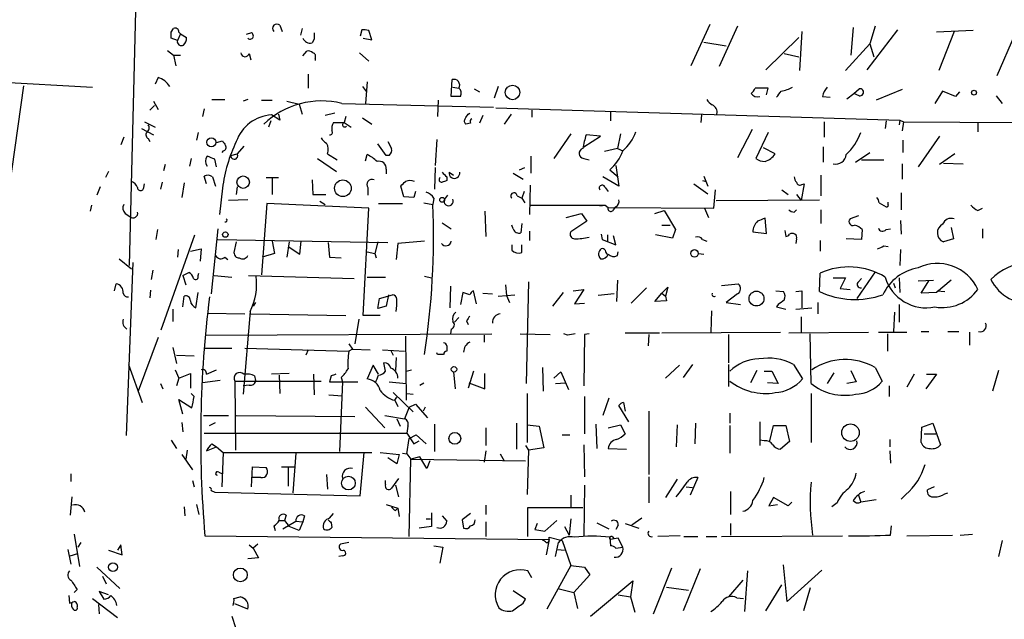
# Model space of a CAD drawing. Extents: x 0 to 741, y 12 to 883.
# Drawn here: x 311 to 420, y 360 to 427 of the extents above; entities that cross this region are included whole.
import ezdxf

# ---------------------------------------------------------------- set-up
doc = ezdxf.new("R2010")
doc.units = 0
doc.header["$MEASUREMENT"] = 0
doc.layers.add('MAIN', color=5, linetype='CONTINUOUS')

msp = doc.modelspace()

# ---------------------------------------------------------------- linework, layer by layer
at = {"layer": 'MAIN'}
for p, q in [((324.612, 458.216), (323.1727, 399.4573)), ((339.852, 426.0426), (340.106, 425.3653)), ((387.4347, 426.1273), (385.318, 421.5553)), ((390.4827, 425.958), (388.4507, 421.4706)), ((405.7227, 425.958), (405.13, 424.0106)), ((327.8293, 425.2806), (328.0833, 425.704)), ((328.8453, 425.1113), (328.5067, 424.3493)), ((328.676, 425.2806), (328.8453, 425.1113)), ((328.8453, 425.1113), (329.5227, 424.688)), ((336.7193, 425.196), (336.1267, 425.0266)), ((342.3073, 425.704), (342.138, 424.942)), ((348.9113, 425.5346), (348.742, 424.8573)), ((350.012, 424.434), (349.6733, 425.45)), ((397.5947, 425.3653), (397.3407, 421.0473)), ((403.2673, 425.7886), (403.0133, 422.7406)), ((408.178, 425.5346), (404.7913, 421.132)), ((416.56, 425.45), (412.496, 425.2806)), ((414.4433, 425.3653), (412.75, 421.0473)), ((421.132, 424.942), (419.1847, 420.4546)), ((328.5067, 424.3493), (327.8293, 424.6033)), ((343.662, 424.5186), (343.408, 424.0953)), ((349.0807, 424.6033), (350.012, 424.434)), ((386.7573, 424.18), (389.2127, 423.7566)), ((397.256, 424.688), (393.6153, 421.132)), ((402.4207, 421.0473), (405.13, 424.0106)), ((405.13, 424.0106), (405.5533, 422.5713)), ((256.54, 422.7406), (319.1087, 419.1846)), ((327.406, 423.2486), (328.0833, 422.7406)), ((328.0833, 422.7406), (328.3373, 421.5553)), ((328.0833, 422.7406), (328.8453, 422.7406)), ((336.4653, 422.91), (336.6347, 422.2326)), ((342.392, 422.656), (342.8153, 423.164)), ((348.6573, 422.9946), (349.6733, 422.0633)), ((395.6473, 422.91), (397.256, 422.5713)), ((343.7467, 422.402), (343.7467, 422.148)), ((342.9847, 420.624), (342.9847, 419.1)), ((326.39, 420.2853), (326.0513, 419.5233)), ((349.504, 419.7773), (349.3347, 417.4066)), ((358.8173, 418.1686), (358.902, 420.0313)), ((311.4887, 419.354), (309.2027, 403.098)), ((348.996, 419.2693), (349.4193, 418.6766)), ((358.9867, 419.1846), (359.664, 419.1)), ((361.3573, 419.0153), (361.95, 418.6766)), ((363.982, 419.2693), (363.5587, 417.9993)), ((393.8693, 419.1), (392.43, 419.1)), ((393.7, 418.338), (393.8693, 419.1)), ((402.59, 417.9146), (403.352, 418.5073)), ((403.352, 418.5073), (403.9447, 419.0153)), ((403.9447, 418.2533), (403.352, 418.5073)), ((408.686, 418.9306), (405.8073, 417.7453)), ((413.1733, 418.7613), (412.3267, 417.4066)), ((414.6127, 418.1686), (413.1733, 418.7613)), ((415.036, 418.6766), (414.6127, 418.1686)), ((325.882, 417.6606), (326.39, 416.7293)), ((332.3167, 417.83), (333.756, 417.83)), ((336.296, 417.83), (335.788, 417.6606)), ((337.82, 417.7453), (339.0053, 417.7453)), ((340.614, 417.6606), (341.9687, 417.322)), ((341.9687, 417.322), (342.3073, 416.2213)), ((346.71, 417.4066), (363.474, 416.9833)), ((357.378, 417.7453), (357.2933, 415.9673)), ((359.8333, 418.1686), (358.8173, 418.1686)), ((399.8807, 418.1686), (400.7273, 418.084)), ((419.1, 418.2533), (419.7773, 417.4066)), ((325.4587, 416.6446), (325.9667, 417.1526)), ((331.47, 416.814), (331.3007, 415.9673)), ((339.852, 415.544), (338.9207, 416.1366)), ((339.6827, 416.2213), (339.852, 415.544)), ((345.948, 416.306), (344.8473, 416.052)), ((360.68, 416.2213), (360.8493, 416.306)), ((363.728, 416.8986), (408.432, 415.544)), ((365.4213, 416.2213), (364.6593, 415.1206)), ((367.7073, 416.6446), (367.7073, 415.8826)), ((376.428, 416.4753), (376.428, 415.4593)), ((386.5033, 416.1366), (386.4187, 415.29)), ((324.866, 415.3746), (326.0513, 414.782)), ((338.836, 415.4593), (338.582, 414.782)), ((345.7787, 415.29), (346.964, 415.29)), ((347.1333, 415.9673), (346.964, 415.29)), ((346.964, 415.29), (347.726, 414.782)), ((348.996, 415.798), (350.012, 415.1206)), ((360.934, 415.2053), (360.426, 415.1206)), ((362.2887, 416.052), (361.95, 415.2053)), ((400.05, 415.3746), (400.05, 413.6813)), ((406.908, 415.4593), (406.8233, 414.6126)), ((408.432, 415.544), (408.3473, 415.036)), ((408.432, 415.544), (408.8553, 415.3746)), ((408.8553, 415.3746), (408.686, 414.3586)), ((408.8553, 415.3746), (421.3013, 415.29)), ((417.068, 415.29), (417.068, 414.274)), ((324.5273, 414.6126), (325.882, 413.9353)), ((330.7927, 414.1893), (330.6233, 413.3426)), ((372.0253, 414.02), (370.1627, 411.3106)), ((377.5287, 414.02), (377.19, 412.4113)), ((392.0913, 414.528), (390.4827, 411.3953)), ((393.8693, 414.1893), (392.5147, 411.3106)), ((322.58, 413.6813), (322.2413, 412.8346)), ((325.2893, 413.512), (325.4587, 413.1733)), ((332.8247, 413.0886), (333.502, 413.258)), ((351.6207, 411.6493), (350.6893, 412.9193)), ((351.79, 413.1733), (352.2133, 412.4113)), ((357.2087, 413.4273), (357.0393, 410.5486)), ((373.4647, 412.5806), (375.3273, 413.766)), ((375.3273, 413.766), (373.7187, 413.9353)), ((408.7707, 413.3426), (408.7707, 411.988)), ((412.8347, 413.766), (410.464, 410.3793)), ((333.5867, 412.1573), (333.4173, 411.988)), ((334.4333, 411.6493), (335.1107, 411.8186)), ((335.8727, 412.6653), (335.1107, 411.8186)), ((345.1013, 411.8186), (346.202, 411.1413)), ((377.19, 412.4113), (375.7507, 412.0726)), ((377.19, 412.4113), (377.7827, 412.1573)), ((394.6313, 411.8186), (393.3613, 412.496)), ((399.9653, 412.5806), (399.9653, 410.8873)), ((403.5213, 410.8873), (405.13, 411.988)), ((414.528, 411.8186), (412.8347, 410.6333)), ((330.0307, 411.3106), (329.8613, 410.464)), ((332.8247, 410.3793), (332.6553, 411.226)), ((344.0007, 411.3106), (346.1173, 409.8713)), ((349.3347, 411.0566), (349.504, 411.734)), ((351.9593, 411.6493), (351.6207, 411.6493)), ((367.6227, 411.5646), (367.6227, 409.702)), ((373.4647, 411.3106), (374.0573, 411.1413)), ((404.1987, 411.1413), (406.654, 411.1413)), ((408.686, 410.718), (408.686, 409.0246)), ((413.258, 410.8026), (415.4593, 410.718)), ((320.8867, 409.8713), (320.548, 409.194)), ((327.152, 410.6333), (326.9827, 409.956)), ((351.6207, 410.1253), (351.6207, 409.6173)), ((357.0393, 410.2946), (356.9547, 407.924)), ((358.5633, 409.7866), (359.0713, 409.448)), ((365.6753, 409.702), (366.776, 409.0246)), ((366.3527, 410.0406), (366.9453, 410.2946)), ((376.3433, 410.0406), (377.2747, 409.2786)), ((377.0207, 410.5486), (377.3593, 408.2626)), ((324.7813, 408.0933), (324.866, 408.5166)), ((326.8133, 408.686), (326.644, 407.924)), ((329.2687, 408.6013), (329.0147, 406.9926)), ((331.724, 408.5166), (331.47, 409.3633)), ((332.4013, 409.2786), (332.74, 408.2626)), ((338.328, 409.194), (339.6827, 409.194)), ((339.0053, 409.1093), (339.0053, 407.3313)), ((343.408, 408.94), (343.4927, 407.3313)), ((358.3093, 409.2786), (358.3093, 408.8553)), ((377.3593, 408.2626), (375.5813, 409.2786)), ((385.6567, 408.5166), (387.1807, 407.416)), ((386.588, 408.8553), (387.0113, 408.7706)), ((386.7573, 409.3633), (387.1807, 408.2626)), ((397.8487, 408.5166), (397.51, 406.654)), ((397.5947, 408.432), (397.8487, 408.5166)), ((399.7113, 409.448), (399.7113, 407.162)), ((319.9553, 408.178), (319.6167, 407.2466)), ((333.502, 408.0086), (333.1633, 405.13)), ((335.1107, 408.178), (335.026, 407.3313)), ((349.5887, 408.0933), (349.5887, 407.2466)), ((353.568, 407.0773), (353.2293, 408.2626)), ((354.838, 407.67), (354.6687, 406.9926)), ((366.8607, 407.67), (366.6067, 406.908)), ((367.538, 408.3473), (367.4533, 405.13)), ((375.8353, 408.0933), (376.174, 407.67)), ((387.858, 405.8073), (388.0273, 407.8393)), ((395.3933, 407.8393), (396.0707, 407.3313)), ((408.6013, 407.5006), (408.6013, 405.638)), ((336.296, 406.7386), (334.1793, 406.654)), ((338.4127, 406.3153), (337.82, 398.4413)), ((349.6733, 405.8073), (338.4127, 406.3153)), ((343.4927, 407.3313), (344.932, 407.3313)), ((344.2547, 406.5693), (344.8473, 406.2306)), ((350.774, 406.3153), (353.3987, 406.3153)), ((354.6687, 406.9926), (353.568, 407.0773)), ((355.7693, 406.4), (356.7853, 406.2306)), ((356.87, 406.908), (356.7853, 406.2306)), ((358.394, 407.2466), (358.0553, 406.8233)), ((366.0987, 407.162), (366.6067, 406.908)), ((366.6067, 406.908), (366.9453, 406.4)), ((388.112, 406.654), (399.542, 406.7386)), ((397.002, 407.3313), (397.51, 406.654)), ((406.146, 406.4), (406.908, 405.9766)), ((407.162, 406.2306), (407.162, 406.4846)), ((319.024, 406.146), (318.8547, 405.4686)), ((349.0807, 393.954), (349.6733, 405.8073)), ((362.5427, 405.4686), (362.6273, 402.6746)), ((367.6227, 406.146), (375.8353, 406.146)), ((375.2427, 406.0613), (375.8353, 406.146)), ((375.8353, 406.146), (376.174, 405.892)), ((376.174, 405.892), (387.858, 405.8073)), ((376.7667, 405.638), (377.0207, 405.9766)), ((381.3387, 405.2146), (382.3547, 405.5533)), ((382.3547, 405.5533), (383.6247, 403.4366)), ((386.842, 405.8073), (387.2653, 404.7913)), ((396.748, 405.384), (397.002, 405.638)), ((399.7113, 405.638), (399.7113, 404.114)), ((417.068, 405.5533), (417.576, 405.8073)), ((322.7493, 405.2146), (323.2573, 404.876)), ((357.8013, 404.1986), (358.8173, 403.5213)), ((371.5173, 404.7913), (373.2107, 405.2146)), ((373.8033, 404.368), (372.0253, 403.1826)), ((373.2107, 405.2146), (373.8033, 404.368)), ((393.7, 403.0133), (393.5307, 404.7066)), ((403.86, 404.9606), (402.9287, 404.622)), ((408.5167, 404.4526), (408.6013, 402.9286)), ((326.3053, 403.4366), (326.136, 402.336)), ((332.994, 403.5213), (332.232, 396.3246)), ((365.6753, 403.5213), (365.506, 403.9446)), ((366.6067, 404.114), (366.522, 403.098)), ((367.4533, 403.2673), (367.4533, 402.2513)), ((382.1007, 403.9446), (383.032, 403.9446)), ((383.6247, 403.4366), (383.286, 402.5053)), ((392.176, 403.1826), (393.7, 403.0133)), ((395.732, 403.352), (395.8167, 402.6746)), ((404.2833, 403.4366), (404.1987, 402.336)), ((406.908, 403.4366), (407.416, 403.5213)), ((414.1047, 403.6906), (414.3587, 402.4206)), ((417.576, 403.5213), (417.576, 402.5053)), ((326.7287, 392.3453), (330.454, 402.844)), ((332.994, 402.336), (351.79, 401.9973)), ((335.026, 402.082), (334.772, 400.8966)), ((339.0053, 402.1666), (339.2593, 400.812)), ((340.868, 402.082), (340.614, 400.3886)), ((342.0533, 400.7273), (342.2227, 402.1666)), ((345.186, 401.9973), (345.3553, 400.3886)), ((350.6893, 402.082), (350.3507, 400.812)), ((355.854, 402.1666), (352.8907, 401.9126)), ((375.412, 402.9286), (375.4967, 402.336)), ((375.4967, 402.336), (377.0207, 401.7433)), ((376.0893, 402.844), (376.0893, 402.1666)), ((377.0207, 401.7433), (376.7667, 402.7593)), ((383.286, 402.5053), (381.4233, 402.844)), ((386.588, 402.336), (387.096, 402.1666)), ((397.002, 402.4206), (396.9173, 401.9126)), ((399.6267, 402.2513), (399.6267, 401.066)), ((404.1987, 402.336), (402.5053, 402.4206)), ((414.3587, 402.4206), (413.258, 402.082)), ((328.5913, 401.2353), (328.5067, 400.3886)), ((329.946, 401.066), (331.1313, 401.32)), ((331.1313, 401.32), (331.0467, 399.9653)), ((340.7833, 401.574), (342.0533, 400.7273)), ((349.504, 400.9813), (350.3507, 400.812)), ((352.8907, 401.9126), (352.7213, 400.1346)), ((365.506, 401.7433), (365.506, 401.1506)), ((366.6067, 400.8966), (366.6067, 401.7433)), ((377.19, 400.558), (377.2747, 400.9813)), ((406.654, 401.6586), (407.162, 401.574)), ((408.5167, 401.2353), (408.432, 399.4573)), ((322.072, 400.2193), (323.4267, 399.1186)), ((323.596, 399.796), (322.834, 380.6613)), ((333.756, 400.3886), (334.0947, 400.1346)), ((339.2593, 400.812), (337.9047, 400.3886)), ((345.3553, 400.3886), (346.6253, 400.304)), ((350.3507, 400.812), (350.52, 400.304)), ((386.1647, 400.812), (386.7573, 400.7273)), ((325.7973, 398.9493), (325.628, 397.9333)), ((329.0993, 398.3566), (329.7767, 398.6953)), ((405.7227, 398.78), (403.6907, 395.8166)), ((329.0993, 398.3566), (329.438, 397.3406)), ((330.7927, 398.3566), (330.8773, 398.6106)), ((332.5707, 398.3566), (334.518, 398.1873)), ((336.3807, 398.3566), (348.0647, 398.018)), ((349.504, 398.1873), (351.536, 398.1873)), ((355.854, 398.272), (356.616, 398.1026)), ((367.3687, 397.6793), (367.1147, 386.4186)), ((377.19, 397.8486), (377.1053, 395.478)), ((399.542, 396.5786), (399.6267, 398.6106)), ((401.066, 398.1026), (402.4207, 398.1026)), ((402.4207, 398.1026), (401.828, 396.9173)), ((403.86, 397.6793), (404.1987, 398.018)), ((408.3473, 398.1026), (408.432, 396.494)), ((410.464, 397.764), (412.1573, 397.8486)), ((410.8027, 396.4093), (411.6493, 397.764)), ((414.1047, 397.8486), (412.496, 396.494)), ((321.564, 396.6633), (321.7333, 397.4253)), ((325.5433, 396.748), (325.4587, 395.9013)), ((358.7327, 397.1713), (358.648, 394.8006)), ((361.6113, 395.224), (361.2727, 396.6633)), ((364.8287, 397.3406), (364.9133, 396.1553)), ((372.2793, 396.6633), (373.4647, 396.8326)), ((373.4647, 396.8326), (372.4487, 395.224)), ((380.4073, 397.002), (378.714, 395.3086)), ((382.1007, 396.4093), (382.778, 397.0866)), ((382.778, 397.0866), (382.524, 396.0706)), ((388.7047, 397.256), (390.5673, 397.4253)), ((394.716, 396.6633), (395.5627, 396.5786)), ((396.9173, 396.5786), (397.5947, 396.6633)), ((397.5947, 396.6633), (397.5947, 394.8006)), ((401.828, 396.9173), (402.9287, 396.8326)), ((407.7547, 397.51), (407.924, 397.002)), ((412.5807, 396.6633), (413.4273, 396.5786)), ((329.0993, 394.8853), (329.2687, 396.0706)), ((330.5387, 394.8006), (330.7927, 396.494)), ((350.6893, 394.716), (350.8587, 395.8166)), ((350.8587, 395.8166), (352.298, 396.24)), ((351.8747, 396.24), (351.6207, 394.97)), ((360.0873, 396.494), (359.8333, 395.1393)), ((360.8493, 396.24), (360.0873, 396.494)), ((362.2887, 396.4093), (363.3893, 396.3246)), ((363.982, 396.0706), (365.8447, 396.24)), ((364.9133, 396.1553), (365.252, 395.3933)), ((371.1787, 396.494), (369.9933, 394.97)), ((376.8513, 396.3246), (375.0733, 396.1553)), ((381.3387, 395.478), (382.1007, 396.4093)), ((382.6087, 395.5626), (381.3387, 395.478)), ((382.1007, 396.4093), (382.524, 396.0706)), ((382.524, 396.0706), (382.6087, 395.5626)), ((390.4827, 396.3246), (389.2127, 395.3933)), ((412.496, 396.494), (410.8027, 396.4093)), ((327.9987, 394.6313), (327.9987, 393.2766)), ((336.55, 394.3773), (335.788, 385.2333)), ((337.1427, 395.3933), (336.8887, 394.97)), ((351.6207, 394.97), (350.6893, 394.716)), ((372.4487, 395.224), (373.5493, 395.3086)), ((387.604, 394.462), (387.5193, 392.0913)), ((389.2127, 395.3933), (390.8213, 395.1393)), ((394.97, 395.1393), (394.8007, 394.8853)), ((394.8007, 394.8853), (395.8167, 394.6313)), ((396.9173, 394.6313), (398.6953, 394.8006)), ((399.3727, 395.3933), (399.3727, 394.1233)), ((408.3473, 395.1393), (408.3473, 393.192)), ((331.8933, 394.208), (335.9573, 394.1233)), ((336.6347, 394.1233), (347.1333, 393.954)), ((348.5727, 393.5306), (348.1493, 390.8213)), ((350.9433, 393.954), (349.0807, 393.954)), ((359.664, 393.7), (359.156, 393.192)), ((360.5107, 393.3613), (360.68, 392.938)), ((397.51, 393.7846), (397.51, 392.0913)), ((407.8393, 394.2926), (407.7547, 392.176)), ((358.8173, 392.43), (358.7327, 391.922)), ((410.8027, 392.176), (411.6493, 392.176)), ((413.766, 392.176), (414.9513, 392.176)), ((326.39, 391.4986), (324.1887, 385.572)), ((331.6393, 391.7526), (363.3047, 391.922)), ((353.7373, 391.668), (353.822, 384.556)), ((362.458, 391.7526), (362.458, 390.9906)), ((366.4373, 391.922), (369.7393, 391.8373)), ((371.6867, 391.7526), (371.2633, 391.922)), ((373.5493, 391.8373), (373.4647, 386.1646)), ((374.0573, 391.922), (373.5493, 391.8373)), ((378.0367, 392.0066), (381.8467, 392.0066)), ((380.6613, 391.8373), (380.5767, 390.5673)), ((382.1007, 392.0066), (395.224, 392.0913)), ((389.4667, 391.8373), (389.4667, 388.7046)), ((396.1553, 392.0066), (404.9607, 392.0913)), ((398.6107, 386.4186), (398.526, 391.922)), ((406.0613, 392.0913), (409.194, 392.0913)), ((407.0773, 391.922), (407.0773, 389.9746)), ((416.1367, 392.0913), (416.1367, 390.652)), ((327.9987, 390.398), (328.422, 388.62)), ((331.47, 390.3133), (334.518, 390.3133)), ((335.9573, 390.3133), (347.472, 389.9746)), ((342.9847, 390.144), (342.7307, 389.5513)), ((347.472, 390.8213), (347.8953, 390.2286)), ((347.8953, 390.2286), (347.472, 389.9746)), ((347.8953, 390.2286), (349.8427, 390.144)), ((351.1973, 390.144), (353.6527, 389.9746)), ((352.1287, 390.0593), (352.3827, 389.5513)), ((358.3093, 390.5673), (358.3093, 389.9746)), ((328.422, 389.5513), (330.3693, 389.4666)), ((352.7213, 389.2973), (352.6367, 387.858)), ((357.2933, 389.636), (357.2087, 389.8053)), ((323.088, 388.5353), (324.612, 384.302)), ((328.2527, 387.9426), (328.676, 387.0113)), ((331.724, 387.4346), (332.8247, 387.9426)), ((350.1813, 388.4506), (349.504, 386.9266)), ((350.774, 387.4346), (350.1813, 388.4506)), ((351.536, 387.7733), (351.3667, 388.7046)), ((353.822, 387.7733), (354.4147, 387.9426)), ((368.8927, 388.1966), (368.9773, 385.572)), ((384.048, 388.4506), (382.524, 387.0113)), ((385.4873, 388.5353), (384.4713, 387.096)), ((389.4667, 388.5353), (389.4667, 386.08)), ((392.5993, 387.858), (391.922, 386.5033)), ((396.6633, 388.5353), (397.6793, 386.9266)), ((403.0133, 387.858), (403.606, 386.588)), ((405.7227, 388.1966), (406.4847, 386.6726)), ((419.354, 387.858), (418.6767, 385.572)), ((328.676, 387.0113), (328.422, 386.1646)), ((328.676, 387.0113), (329.946, 387.5193)), ((329.946, 387.5193), (329.946, 385.9106)), ((333.248, 386.7573), (331.3007, 386.5033)), ((337.058, 387.2653), (337.1427, 386.7573)), ((340.868, 387.5193), (338.9207, 387.4346)), ((339.7673, 387.35), (339.852, 385.318)), ((343.5773, 387.4346), (343.662, 385.1486)), ((345.5247, 387.2653), (345.3553, 386.588)), ((346.6253, 387.096), (346.7947, 386.588)), ((359.0713, 387.6886), (359.2407, 385.826)), ((361.2727, 387.7733), (360.68, 385.9106)), ((362.5427, 385.826), (362.5427, 387.5193)), ((370.1627, 387.0113), (370.9247, 387.6886)), ((370.9247, 387.6886), (371.7713, 385.7413)), ((393.446, 387.7733), (394.2927, 387.7733)), ((394.2927, 387.7733), (394.97, 386.4186)), ((401.1507, 387.604), (400.3887, 386.4186)), ((410.0407, 387.4346), (409.194, 385.9953)), ((412.496, 387.4346), (411.3107, 385.826)), ((411.3953, 387.4346), (412.496, 387.4346)), ((326.644, 386.4186), (326.898, 385.826)), ((334.8567, 386.6726), (344.424, 386.6726)), ((334.8567, 386.6726), (334.9413, 379.0526)), ((336.4653, 386.2493), (335.788, 386.1646)), ((345.3553, 386.588), (348.488, 386.588)), ((346.7947, 386.588), (346.456, 378.8833)), ((351.9593, 386.588), (353.822, 386.4186)), ((355.346, 386.2493), (355.7693, 386.5033)), ((360.7647, 386.5033), (362.5427, 385.826)), ((370.332, 386.4186), (371.4327, 386.5033)), ((394.97, 386.4186), (393.7847, 386.5033)), ((403.606, 386.588), (402.59, 386.4186)), ((407.2467, 386.1646), (407.2467, 384.9793)), ((329.0993, 383.032), (328.676, 384.6406)), ((328.676, 384.6406), (330.1153, 383.7093)), ((330.3693, 384.9793), (330.0307, 385.318)), ((345.2707, 385.1486), (346.7947, 385.064)), ((352.3827, 385.4026), (354.584, 383.286)), ((352.552, 384.556), (352.806, 384.8946)), ((352.552, 384.556), (352.8907, 383.8786)), ((353.9067, 385.318), (354.584, 385.2333)), ((367.1993, 385.318), (367.1993, 379.8993)), ((373.5493, 384.9793), (373.5493, 380.8306)), ((376.2587, 384.81), (375.5813, 382.8626)), ((398.6107, 385.318), (398.6107, 379.8993)), ((349.3347, 383.794), (351.4513, 381.508)), ((354.1607, 383.794), (353.6527, 382.524)), ((354.1607, 383.794), (354.838, 384.1326)), ((354.838, 384.1326), (356.1927, 382.6086)), ((355.9387, 383.794), (355.6847, 383.3706)), ((378.46, 382.1853), (377.3593, 383.9633)), ((377.8673, 384.302), (378.0367, 383.3706)), ((331.3853, 382.8626), (334.1793, 382.8626)), ((335.026, 382.8626), (348.1493, 382.778)), ((351.4513, 382.8626), (353.6527, 382.524)), ((352.806, 382.524), (353.1447, 381.6773)), ((380.6613, 383.3706), (380.6613, 376.3433)), ((389.636, 383.1166), (389.636, 382.016)), ((329.0147, 382.1006), (329.0993, 381.0846)), ((332.0627, 381.762), (332.74, 382.1006)), ((353.9913, 381.6773), (353.9067, 380.9153)), ((356.9547, 381.9313), (356.9547, 378.8833)), ((362.6273, 381.508), (362.6273, 379.5606)), ((366.014, 382.016), (366.014, 379.1373)), ((367.1993, 381.8466), (368.554, 381.6773)), ((368.554, 381.6773), (369.062, 379.3066)), ((374.8193, 381.9313), (374.904, 379.222)), ((376.174, 381.508), (377.5287, 381.8466)), ((377.5287, 381.8466), (378.0367, 380.8306)), ((383.794, 381.8466), (383.7093, 379.3913)), ((385.826, 382.016), (385.7413, 379.73)), ((389.636, 381.762), (389.636, 378.714)), ((392.938, 382.1853), (392.938, 379.5606)), ((394.0387, 380.0686), (394.462, 381.762)), ((394.462, 381.762), (395.8167, 381.762)), ((395.8167, 381.762), (396.24, 379.984)), ((410.8027, 379.8993), (410.8873, 381.5926)), ((410.8873, 381.5926), (412.0727, 382.016)), ((412.0727, 382.016), (412.9193, 379.6453)), ((331.47, 380.9153), (353.9067, 380.9153)), ((353.9067, 380.9153), (354.6687, 379.73)), ((353.9067, 378.6293), (354.1607, 380.3226)), ((354.1607, 380.3226), (354.9227, 380.746)), ((354.9227, 380.746), (356.0233, 379.73)), ((371.094, 380.746), (371.9407, 380.746)), ((407.3313, 380.238), (407.3313, 379.3913)), ((411.1413, 380.8306), (412.4113, 380.8306)), ((327.8293, 380.1533), (328.422, 379.222)), ((331.724, 378.968), (332.8247, 379.3913)), ((332.3167, 379.73), (332.8247, 379.3913)), ((332.8247, 379.3913), (333.5867, 378.7986)), ((354.6687, 379.73), (355.2613, 380.0686)), ((367.03, 379.5606), (367.3687, 379.0526)), ((369.062, 379.3066), (367.3687, 379.0526)), ((373.4647, 379.6453), (373.5493, 376.0893)), ((376.174, 379.222), (378.206, 379.1373)), ((393.446, 380.0686), (392.938, 380.1533)), ((396.24, 379.984), (395.224, 379.1373)), ((329.0147, 378.5446), (330.2, 376.8513)), ((329.6073, 379.0526), (329.438, 378.0366)), ((333.5867, 378.7986), (333.4173, 374.9886)), ((333.5867, 378.7986), (350.012, 378.7986)), ((341.63, 378.714), (341.2913, 374.3113)), ((348.742, 373.9726), (349.1653, 378.7986)), ((350.9433, 378.7986), (353.06, 378.5446)), ((352.806, 377.5286), (351.79, 378.206)), ((353.06, 378.5446), (352.806, 377.5286)), ((353.3987, 378.714), (353.9067, 378.6293)), ((353.9067, 378.6293), (354.33, 378.0366)), ((354.1607, 369.4853), (354.33, 378.0366)), ((355.346, 378.2906), (354.33, 378.0366)), ((354.33, 378.0366), (367.03, 377.8673)), ((356.108, 377.0206), (355.346, 378.2906)), ((362.6273, 378.968), (362.458, 377.698)), ((364.236, 378.6293), (364.6593, 377.8673)), ((367.3687, 379.0526), (367.1993, 374.142)), ((407.3313, 378.968), (407.416, 377.6133)), ((336.7193, 374.9886), (336.804, 377.19)), ((336.804, 377.19), (338.328, 377.1053)), ((340.0213, 377.19), (341.5453, 377.19)), ((340.7833, 377.1053), (340.7833, 375.0733)), ((356.4467, 377.8673), (356.108, 377.0206)), ((316.738, 376.428), (316.738, 375.5813)), ((333.0787, 376.5973), (333.502, 376.428)), ((337.7353, 376.0046), (336.804, 376.0046)), ((345.0167, 376.3433), (345.1013, 374.7346)), ((352.9753, 375.92), (352.2133, 374.8193)), ((380.6613, 376.0893), (380.6613, 373.2106)), ((383.794, 375.8353), (382.524, 373.8033)), ((386.08, 376.0046), (385.2333, 374.0573)), ((330.2, 375.666), (330.3693, 374.9886)), ((351.536, 375.2426), (351.536, 375.666)), ((352.6367, 375.158), (352.9753, 373.888)), ((373.5493, 375.158), (373.4647, 369.57)), ((384.81, 374.9886), (385.4873, 374.904)), ((412.242, 374.9886), (411.48, 374.65)), ((316.8227, 373.888), (316.6533, 371.856)), ((332.232, 374.5653), (332.6553, 374.396)), ((332.6553, 374.396), (348.742, 373.9726)), ((372.0253, 374.0573), (372.0253, 372.7026)), ((389.7207, 374.4806), (389.7207, 371.9406)), ((394.462, 373.8033), (393.954, 372.872)), ((396.0707, 372.872), (394.462, 373.8033)), ((403.86, 374.0573), (404.114, 373.2953)), ((409.1093, 374.142), (408.6013, 373.634)), ((413.4273, 374.2266), (413.766, 374.3113)), ((329.2687, 372.7873), (329.3533, 371.7713)), ((330.6233, 373.0413), (330.8773, 371.9406)), ((351.6207, 373.0413), (352.8907, 372.618)), ((352.6367, 372.364), (352.8907, 372.618)), ((352.8907, 372.618), (353.06, 371.6866)), ((362.6273, 372.9566), (362.6273, 371.9406)), ((367.284, 369.4853), (367.284, 372.7026)), ((367.284, 372.7026), (373.38, 372.7026)), ((393.954, 372.872), (394.8853, 373.0413)), ((396.494, 373.2953), (396.0707, 372.872)), ((401.4893, 373.2106), (400.8967, 372.7873)), ((405.8073, 373.5493), (404.114, 373.2953)), ((340.5293, 371.856), (340.36, 371.2633)), ((342.5613, 371.7713), (342.392, 371.094)), ((345.3553, 371.5173), (345.7787, 372.0253)), ((356.616, 372.11), (356.616, 370.586)), ((357.8013, 371.7713), (358.3093, 371.1786)), ((360.934, 372.0253), (360.0027, 371.348)), ((379.8993, 371.5173), (378.7987, 370.7553)), ((339.1747, 370.6706), (339.344, 370.1626)), ((339.7673, 371.2633), (340.36, 371.2633)), ((340.1907, 370.332), (341.63, 371.1786)), ((340.36, 371.2633), (340.868, 370.586)), ((341.9687, 370.1626), (340.868, 370.586)), ((341.63, 371.1786), (342.392, 371.094)), ((342.392, 371.094), (341.9687, 370.1626)), ((345.5247, 371.0093), (345.6093, 370.5013)), ((356.616, 370.586), (355.2613, 370.4166)), ((356.0233, 371.4326), (356.5313, 371.4326)), ((360.0027, 371.348), (360.172, 370.4166)), ((362.6273, 371.094), (362.6273, 369.4853)), ((368.3, 370.9246), (368.046, 370.2473)), ((369.1467, 370.078), (370.5013, 371.2633)), ((371.348, 370.586), (371.856, 369.6546)), ((372.0253, 371.4326), (371.856, 369.6546)), ((374.904, 371.0093), (376.2587, 370.332)), ((377.2747, 370.7553), (377.0207, 370.2473)), ((378.0367, 370.9246), (379.5607, 370.4166)), ((389.7207, 370.9246), (389.7207, 369.6546)), ((407.416, 369.6546), (407.5007, 370.6706)), ((317.0767, 369.7393), (317.6693, 366.1833)), ((331.5547, 369.57), (369.6547, 369.1466)), ((368.046, 370.2473), (369.1467, 370.078)), ((369.6547, 369.1466), (369.6547, 369.4006)), ((369.6547, 369.4006), (371.094, 369.062)), ((376.3433, 369.4006), (376.428, 368.4693)), ((377.2747, 369.316), (376.428, 369.1466)), ((376.5973, 369.4853), (376.8513, 369.2313)), ((377.7827, 368.3), (377.2747, 369.316)), ((384.1327, 369.57), (381.6773, 369.4853)), ((384.556, 369.4853), (386.08, 369.4853)), ((387.0113, 369.4853), (388.1967, 369.4853)), ((388.7047, 369.4853), (402.082, 369.57)), ((409.194, 369.57), (414.274, 369.6546)), ((415.1207, 369.6546), (416.4753, 369.7393)), ((317.8387, 368.808), (317.5, 368.3)), ((322.2413, 368.554), (321.9027, 367.9613)), ((322.4107, 367.4533), (322.2413, 368.554)), ((336.4653, 368.554), (336.8887, 368.2153)), ((337.3967, 368.6386), (336.8887, 368.2153)), ((336.8887, 368.2153), (337.4813, 367.1146)), ((347.472, 368.808), (346.5407, 368.6386)), ((356.87, 368.4693), (357.886, 368.3)), ((357.886, 368.3), (357.5473, 366.522)), ((369.6547, 369.1466), (369.316, 367.4533)), ((370.332, 367.284), (370.6707, 368.808)), ((371.094, 369.062), (372.0253, 366.268)), ((377.0207, 368.2153), (377.7827, 368.3)), ((419.7773, 369.062), (419.354, 367.284)), ((316.3993, 368.046), (316.738, 366.4373)), ((316.6533, 367.3686), (317.5, 367.6226)), ((320.8867, 367.9613), (322.4107, 367.4533)), ((337.4813, 367.1146), (336.296, 367.03)), ((346.7947, 367.3686), (346.3713, 367.284)), ((370.586, 368.046), (371.348, 367.9613)), ((319.6167, 366.0986), (322.1567, 363.728)), ((372.0253, 366.268), (369.4007, 361.442)), ((372.0253, 366.268), (373.5493, 366.0986)), ((373.5493, 366.0986), (374.142, 365.252)), ((381.1693, 360.934), (383.2013, 366.014)), ((395.986, 362.2886), (395.5627, 366.3526)), ((320.2093, 365.0826), (320.6327, 364.236)), ((367.7073, 364.9133), (367.284, 365.6753)), ((374.142, 365.252), (372.364, 363.3046)), ((386.334, 365.9293), (384.4713, 361.2726)), ((391.5833, 365.6753), (391.2447, 361.188)), ((399.796, 365.76), (395.986, 362.2886)), ((374.2267, 360.68), (378.8833, 364.5746)), ((378.8833, 364.5746), (378.6293, 362.7966)), ((382.6087, 363.8973), (385.064, 363.5586)), ((391.0753, 364.6593), (389.4667, 362.7966)), ((393.6153, 361.2726), (395.3933, 364.1513)), ((316.484, 362.966), (316.5687, 362.1193)), ((317.4153, 363.6433), (317.0767, 363.3046)), ((320.8867, 363.0506), (319.8707, 363.3893)), ((319.8707, 363.3893), (320.3787, 362.5426)), ((334.772, 362.6273), (335.4493, 362.7966)), ((367.03, 362.5426), (365.6753, 363.474)), ((370.586, 363.728), (372.364, 363.3046)), ((372.364, 363.3046), (372.7873, 361.5266)), ((377.2747, 363.0506), (378.6293, 362.7966)), ((378.6293, 362.7966), (379.1373, 361.1033)), ((398.526, 363.8126), (397.764, 361.2726)), ((317.4153, 361.95), (317.4153, 361.696)), ((319.1087, 362.6273), (321.9027, 360.5106)), ((319.786, 361.95), (319.8707, 360.934)), ((336.296, 361.442), (334.8567, 362.0346)), ((366.776, 362.1193), (367.03, 362.5426)), ((390.398, 362.712), (391.16, 362.6273)), ((334.518, 360.68), (334.9413, 359.41))]:
    msp.add_line(p, q, dxfattribs=at)
for centre, radius in [((365.5867, 418.6103), 0.807), ((416.6446, 418.592), 0.2677), ((332.2602, 413.1028), 0.5067), ((335.7904, 408.6914), 0.6935), ((346.8181, 408.0079), 0.9214), ((357.8013, 406.7387), 0.2677), ((333.8211, 402.8896), 0.3002), ((385.7206, 400.8041), 0.4191), ((392.5799, 395.8115), 0.8217), ((359.1136, 387.985), 0.2993), ((402.975, 380.9778), 0.9664), ((359.2041, 380.3442), 0.6535), ((347.4357, 375.3969), 0.7527), ((321.3825, 366.0987), 0.4904), ((335.4756, 365.2377), 0.7666)]:
    msp.add_circle(centre, radius, dxfattribs=at)
for centre, radius, start, end in [((339.5134, 425.7039), 0.4789, 45.008459, 224.991541), ((158.5293, 424.942), 169.3003, 359.885375, 0.114591), ((328.2526, 425.3145), 0.4247, 355.422314, 113.492649), ((336.55, 424.8694), 0.3679, 226.332732, 62.599082), ((513.0119, 424.8573), 169.3502, 179.885409, 180.114592), ((349.1231, 423.9682), 1.5806, 69.629778, 97.700518), ((328.9724, 424.2646), 0.4732, 169.691906, 296.559637), ((328.5372, 424.5911), 0.9903, 310.782042, 5.615598), ((343.2159, 424.981), 0.9063, 204.628114, 282.237377), ((336.0081, 423.0454), 0.4768, 186.11593, 343.503319), ((343.0269, 422.5709), 0.6297, 42.290215, 109.634851), ((343.4222, 422.6137), 0.3874, 326.880041, 79.51391), ((325.5779, 417.9684), 2.4551, 31.99722, 70.683852), ((359.1035, 419.4188), 0.6448, 330.369739, 108.21015), ((359.2019, 418.5349), 0.73, 329.880292, 50.726056), ((391.3288, 419.439), 1.1522, 306.039438, 342.889228), ((392.6901, 418.9367), 0.8071, 212.142335, 287.887196), ((225.6897, 545.4526), 211.7104, 323.014196, 323.243324), ((394.6039, 422.9928), 4.2898, 279.456394, 297.409683), ((401.996, 417.746), 2.1571, 138.170141, 168.702049), ((404.0378, 418.6343), 0.3922, 256.268462, 103.731538), ((344.482, 408.3679), 9.3092, 76.152887, 133.499674), ((388.4081, 418.5494), 1.4964, 208.735138, 241.264862), ((387.35, 416.433), 0.8727, 345.962164, 67.16348), ((339.2295, 411.6897), 4.4576, 93.972336, 160.559823), ((233.5222, 500.6346), 152.6261, 326.192728, 326.421931), ((324.8006, 414.6934), 0.5968, 302.358529, 35.03213), ((346.8581, 414.6126), 1.2744, 147.888815, 191.496862), ((347.0381, 415.0466), 0.2544, 106.932196, 314.98408), ((360.6532, 415.4555), 0.4047, 140.42467, 235.846582), ((361.2728, 415.3746), 0.3787, 116.585347, 206.551521), ((325.4799, 413.9194), 0.4499, 143.13265, 244.927698), ((345.4118, 414.1892), 0.2601, 257.454468, 40.620402), ((374.7381, 415.7752), 4.7285, 310.081883, 341.489566), ((398.1695, 416.3295), 6.318, 313.334451, 340.199588), ((460.6828, 497.6866), 152.6537, 213.578079, 213.807241), ((349.7958, 406.0078), 16.4162, 154.119872, 172.999401), ((345.7364, 414.3165), 1.4969, 208.746399, 241.262154), ((343.9504, 412.3322), 1.2603, 335.950731, 32.21212), ((389.5423, 409.619), 16.4017, 164.742277, 170.197983), ((333.5161, 412.5383), 0.3875, 280.497939, 33.11188), ((334.8057, 411.5991), 0.3758, 172.322734, 35.741513), ((351.4518, 412.2418), 0.7801, 310.58138, 12.548723), ((373.514, 411.868), 0.5596, 103.85496, 264.94555), ((373.2996, 413.6581), 4.7276, 310.076659, 341.491085), ((392.8111, 413.0461), 2.1954, 289.133995, 326.005201), ((332.5703, 411.0143), 0.9396, 144.149714, 215.850286), ((247.582, 199.7453), 227.9508, 68.086333, 68.315516), ((347.9059, 408.2495), 3.8335, 45.250475, 65.362339), ((350.8368, 410.2176), 0.7893, 353.28465, 107.101128), ((393.5727, 412.7917), 1.8202, 234.460493, 268.677807), ((401.3399, 411.8574), 1.1719, 256.483158, 353.955679), ((485.0552, 536.5325), 179.6053, 224.885409, 225.114592), ((359.156, 409.702), 0.5987, 171.876665, 8.123335), ((323.1303, 407.7969), 1.0178, 16.930557, 73.069443), ((331.8659, 408.5544), 0.9006, 53.524537, 116.078517), ((350.0366, 408.4292), 0.5599, 65.815178, 216.867851), ((226.4833, 535.5166), 179.6055, 314.885409, 315.114591), ((354.2453, 407.3327), 1.525, 70.542042, 109.457958), ((357.759, 408.9824), 0.2994, 135.013536, 278.121983), ((400.3778, 281.7783), 133.8593, 108.316987, 108.546184), ((397.705, 409.338), 0.9588, 183.551733, 222.844497), ((397.383, 408.7566), 0.3875, 190.497939, 303.11188), ((324.4426, 408.0932), 0.3386, 179.983079, 0.016916), ((355.713, 406.3295), 1.2936, 26.565051, 76.120598), ((365.7492, 407.159), 0.3495, 0.491797, 225.904229), ((375.5108, 408.0322), 0.3303, 10.663358, 215.735304), ((358.521, 406.5944), 0.5189, 153.825046, 26.174954), ((376.6999, 406.5754), 0.6793, 298.179652, 13.901228), ((405.189, 406.3406), 0.9588, 3.551733, 42.844497), ((323.29, 405.8268), 0.8168, 150.371708, 228.548797), ((323.6118, 405.2447), 0.5115, 226.124856, 15.802311), ((268.7812, 402.846), 88.0692, 351.373319, 2.202486), ((376.4703, 405.7649), 0.3224, 156.782742, 336.82241), ((396.807, 406.3401), 0.9579, 227.132054, 266.468811), ((406.9926, 406.146), 0.1894, 243.462013, 26.537987), ((417.8714, 407.3724), 1.9886, 218.076638, 246.171495), ((333.8195, 404.4632), 0.1908, 250.558299, 56.326588), ((394.0436, 403.0838), 1.8702, 136.633607, 176.971755), ((477.7487, 192.884), 227.9506, 111.682146, 111.911352), ((403.2391, 404.3256), 0.4292, 136.321685, 297.412843), ((414.1046, 403.6907), 0.9909, 70.014424, 160.019857), ((366.2841, 403.6805), 0.6292, 194.654583, 292.215695), ((372.4657, 402.9287), 0.5083, 150.035633, 268.083714), ((403.0223, 402.2945), 1.7013, 42.167443, 75.902498), ((406.5326, 403.7612), 0.4962, 198.226814, 319.15076), ((413.6582, 403.0749), 1.0705, 116.933662, 248.047522), ((358.2153, 402.2638), 0.6099, 215.159803, 350.828078), ((372.448, 410.1497), 7.7291, 270.005189, 282.017665), ((386.08, 402.0819), 0.5681, 26.574073, 116.56054), ((395.774, 403.2255), 0.5526, 274.432108, 327.497791), ((396.5363, 402.4629), 0.552, 57.524827, 122.466416), ((396.6632, 402.5899), 0.3787, 333.44848, 63.414653), ((335.3504, 400.8824), 0.5786, 178.593643, 271.416257), ((366.2596, 401.9044), 1.0659, 225.007602, 289.004403), ((375.8283, 400.7344), 0.7185, 125.408823, 225.795019), ((375.539, 401.0237), 0.3223, 23.184586, 113.200924), ((376.3862, 401.1933), 0.5525, 184.432108, 237.497791), ((405.5121, 403.096), 1.8358, 284.660003, 308.464348), ((333.3139, 400.8683), 0.6524, 208.399492, 312.664214), ((335.7165, 400.8483), 0.6481, 237.12401, 333.391462), ((375.4674, 400.9454), 0.7395, 259.079064, 342.846573), ((376.7983, 401.3409), 0.8754, 224.504767, 296.579686), ((423.4505, 392.8233), 7.1097, 59.502012, 134.049451), ((329.4742, 397.9392), 0.8144, 5.553068, 68.194671), ((402.829, 391.6663), 7.6471, 58.511333, 114.756354), ((411.3234, 394.0327), 5.2415, 99.436804, 155.094842), ((412.601, 394.7727), 4.9191, 24.756186, 115.749289), ((330.5156, 398.2219), 0.308, 221.446637, 25.924669), ((330.5536, 397.4263), 6.7271, 333.04795, 7.222102), ((404.1033, 397.3776), 0.3875, 128.883754, 284.251398), ((411.353, 399.4996), 4.716, 196.156838, 281.915627), ((422.771, 400.0043), 4.7401, 205.90716, 277.845138), ((321.6305, 396.5544), 0.8769, 350.475375, 83.268025), ((361.5691, 395.9434), 0.7785, 112.378134, 157.605454), ((390.166, 396.9025), 0.6591, 298.723565, 52.490244), ((394.8381, 396.0433), 0.9009, 333.924158, 36.455225), ((403.4736, 405.0838), 9.37, 245.190864, 289.292182), ((413.1467, 399.6345), 4.8195, 260.203858, 324.452925), ((323.0521, 396.5623), 0.5774, 195.364771, 273.564574), ((329.4532, 395.611), 0.4952, 354.390726, 111.872304), ((330.9148, 395.7046), 0.9792, 188.338642, 247.410744), ((456.984, 380.3708), 125.8935, 172.874967, 184.921637), ((352.2132, 395.6472), 0.5988, 8.140927, 81.859073), ((336.086, 396.0974), 16.724, 354.096562, 358.748054), ((387.9, 396.2819), 0.2467, 148.912787, 301.067322), ((522.3205, 226.0524), 211.6803, 126.756654, 126.985815), ((323.4773, 393.2766), 1.0143, 165.497947, 236.582544), ((358.6622, 392.9013), 0.4961, 288.215846, 49.151942), ((359.791, 393.573), 0.8571, 122.909535, 200.229811), ((487.6799, 308.9654), 152.6259, 146.200557, 146.42974), ((364.289, 393.2183), 0.9065, 93.351615, 187.033294), ((417.3643, 392.7802), 0.6402, 250.698972, 30.722807), ((414.46, 180.1875), 215.8457, 101.200557, 101.42974), ((358.1433, 388.5349), 10.768, 172.316432, 182.701913), ((358.2669, 389.6784), 0.2992, 81.85365, 188.14635), ((358.013, 390.6097), 0.2993, 351.856362, 98.124688), ((361.4144, 389.8841), 1.2424, 117.05383, 179.727912), ((357.632, 220.2861), 169.3502, 89.885409, 90.114591), ((392.9466, 384.4088), 4.7202, 91.132607, 134.537359), ((393.9116, 383.389), 5.8358, 61.866815, 100.448249), ((402.4167, 382.3245), 6.7388, 60.620432, 123.520282), ((331.2719, 387.5069), 0.4578, 350.914172, 107.884844), ((344.6784, 389.4664), 3.0674, 309.397568, 332.020577), ((351.4019, 387.9637), 0.7417, 11.532613, 92.720065), ((351.7856, 387.0603), 1.1063, 357.461175, 71.931928), ((335.4067, 386.9977), 0.6388, 43.154026, 210.586948), ((336.1692, 385.2768), 2.1781, 65.916786, 97.82393), ((336.6498, 386.709), 0.4953, 248.132005, 5.59663), ((388.1062, 260.3426), 133.8752, 108.317001, 108.54617), ((349.303, 385.2482), 1.6904, 13.981164, 83.170957), ((138.8995, 471.6137), 228.0157, 338.082851, 338.312001), ((350.6932, 388.3929), 1.046, 274.430213, 323.677847), ((394.335, 389.8051), 4.4125, 273.850352, 319.280821), ((353.215, 387.251), 2.7754, 215.063222, 256.179059), ((393.5732, 391.6997), 6.3854, 231.932127, 279.538292), ((402.3241, 391.0382), 5.9271, 231.206432, 281.653267), ((403.4328, 389.1859), 3.9536, 271.282657, 320.527869), ((12.7423, 447.8443), 323.7884, 348.575476, 348.804659), ((377.9523, 383.6242), 0.6831, 97.147904, 150.237433), ((353.3988, 381.9314), 0.6447, 336.787406, 66.807244), ((377.3823, 379.0493), 1.2205, 103.117413, 171.865915), ((376.1877, 382.7085), 2.6354, 290.376144, 314.555713), ((333.5447, 378.1633), 1.9906, 128.089814, 156.155872), ((393.6295, 379.2362), 0.8524, 28.681808, 102.43184), ((395.3088, 380.2383), 1.1043, 212.481141, 265.595723), ((402.9287, 379.8993), 0.7806, 220.599702, 12.526419), ((411.7152, 380.1674), 0.951, 196.373222, 276.247716), ((412.0243, 380.3299), 1.1268, 259.486857, 322.58704), ((337.8374, 376.6596), 0.6628, 261.140156, 42.2545), ((347.6434, 376.1719), 0.8853, 73.468749, 196.531251), ((404.7609, 379.2589), 6.715, 310.358263, 344.319366), ((332.9335, 376.4582), 0.2011, 43.770838, 263.087058), ((385.8832, 374.827), 1.1939, 80.512432, 145.886681), ((385.6717, 378.3042), 8.1073, 323.34848, 343.52204), ((400.6207, 376.9434), 3.0162, 312.920266, 351.788499), ((332.0627, 374.6923), 0.2117, 323.124688, 90), ((351.9088, 375.0856), 0.4045, 157.162223, 318.828732), ((364.4598, 389.3143), 24.6681, 321.291766, 325.934172), ((425.3039, 373.3467), 26.7796, 175.395274, 187.924593), ((405.1296, 371.6021), 3.9798, 128.085343, 156.161321), ((405.4678, 372.0158), 2.6346, 110.682295, 146.63926), ((412.098, 374.506), 0.6346, 166.883564, 283.116436), ((412.355, 375.7365), 1.852, 266.501825, 305.381588), ((317.2461, 371.9736), 1.0397, 12.272969, 109.016983), ((352.9331, 373.0839), 0.7785, 202.394546, 247.621867), ((390.8354, 373.6058), 1.348, 280.251243, 353.987434), ((403.7894, 373.8741), 0.6635, 218.108243, 299.284383), ((340.233, 371.4507), 0.502, 53.830829, 201.9201), ((342.2227, 371.2753), 0.6005, 55.680159, 189.26626), ((345.5754, 370.6054), 0.9381, 103.569615, 196.943772), ((338.4548, 371.983), 1.4969, 298.746399, 331.262154), ((345.059, 370.8821), 0.6692, 235.293474, 325.317301), ((430.0303, 455.8536), 119.7487, 224.885409, 225.114592), ((357.5536, 371.1737), 0.7557, 242.844956, 0.371504), ((360.426, 370.9247), 0.5681, 243.43946, 333.425927), ((360.8493, 371.2633), 0.5987, 278.132809, 8.132809), ((376.809, 370.8146), 0.4694, 352.743283, 129.145968), ((371.983, 367.8341), 1.6342, 73.443474, 143.419703), ((374.396, 354.8018), 14.7281, 82.402297, 97.597703), ((376.5127, 369.3159), 0.1893, 63.462013, 243.421413), ((380.9539, 369.8394), 0.3776, 140.804556, 290.273584), ((403.9455, 432.4801), 62.9213, 268.919789, 273.161823), ((346.7841, 368.337), 0.3876, 128.904542, 284.219102), ((368.85, 368.5111), 0.5526, 32.502209, 85.567893), ((369.3584, 369.1043), 0.2993, 261.856362, 8.124688), ((376.3684, 367.5118), 0.9594, 47.162672, 86.438195), ((376.9668, 368.046), 0.8545, 262.232116, 17.292027), ((346.837, 367.665), 0.2993, 261.878017, 81.875312), ((317.0485, 365.2331), 0.6525, 137.33528, 241.580881), ((366.4338, 363.0428), 2.7664, 72.101465, 211.163385), ((571.0649, 533.4685), 305.2519, 213.574175, 213.803368), ((320.336, 363.5169), 0.9752, 272.509458, 325.604343), ((320.0478, 361.5348), 1.8008, 10.575483, 52.633744), ((335.3353, 361.7834), 1.0196, 340.436523, 83.580376), ((389.8282, 361.609), 1.2414, 62.679526, 146.809157), ((274.5002, 489.1964), 133.8594, 288.316974, 288.54617), ((317.5132, 361.9576), 0.7331, 160.361421, 224.690535), ((317.2037, 361.5689), 0.2468, 210.93987, 30.991622), ((317.1191, 361.9924), 0.2992, 351.85365, 98.14635), ((332.8259, 362.4579), 1.9535, 342.340475, 4.974822), ((154.505, 658.0257), 364.1697, 305.424912, 305.654091), ((384.3004, 366.1853), 5.9443, 302.786712, 319.039582), ((365.1675, 362.9662), 1.7457, 230.907574, 284.029875)]:
    msp.add_arc(centre, radius, start, end, dxfattribs=at)

doc.saveas('drawing.dxf')
